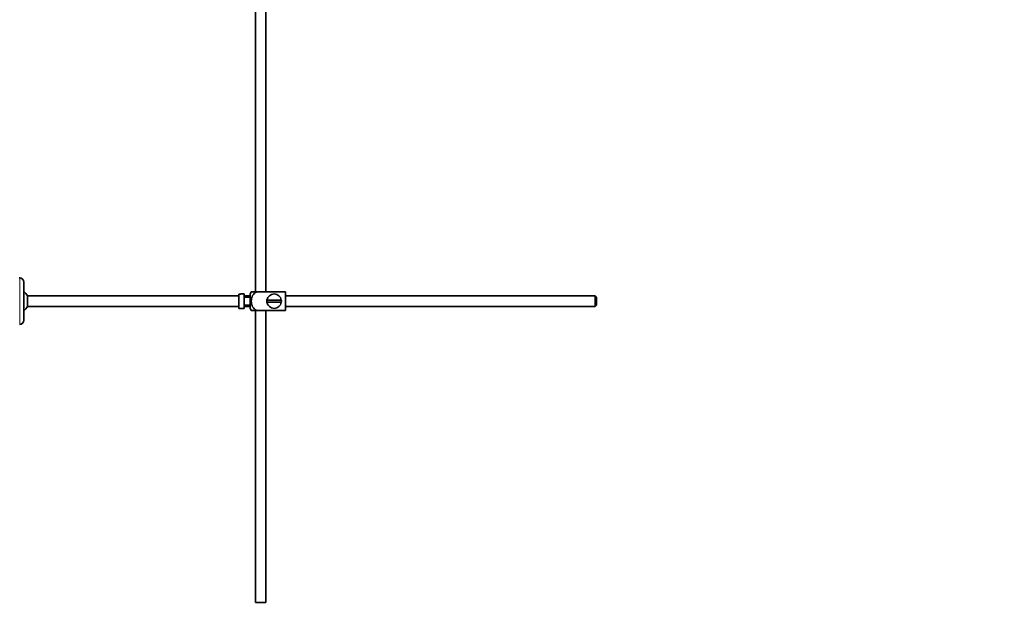
# Model space of a CAD drawing. Units: millimetres. Extents: x 0 to 1609, y 0 to 2159.
# Drawn here: x 287 to 762, y 1002 to 1288 of the extents above; entities that cross this region are included whole.
import ezdxf
from ezdxf import colors
from ezdxf.entities.mleader import LeaderData, LeaderLine
from ezdxf.math import Vec2, Vec3

# ---------------------------------------------------------------- set-up
doc = ezdxf.new("R2010")
doc.units = ezdxf.units.MM
doc.layers.add('DV2_Défaut', color=7, linetype='Continuous')
doc.layers.add('Défaut', color=7, linetype='Continuous')

# ---------------------------------------------------------------- blocks, each defined once
blk = doc.blocks.new('_DOT')
at = {"color": 0}
blk.add_line((0, 0), (-1, 0), dxfattribs=at)
at = {"color": 0, "const_width": 0.333}
blk.add_lwpolyline([(-0.1665, 0, 1), (0.1665, 0, 1)], format="xyb", close=True, dxfattribs=at)
blk = doc.blocks.new('SE1')
at = {"layer": 'DV2_Défaut', "color": 7, "linetype": 'Continuous', "lineweight": 35}
for p, q in [((400.84, 1293.87), (400.84, 1156.67)), ((405.84, 1156.67), (405.84, 1293.87)), ((287.04, 1163.42), (286.84, 1163.42)), ((289.04, 1161.42), (289.04, 1142.92)), ((392.74, 1155.63), (392.74, 1148.7)), ((392.74, 1155.63), (393.74, 1155.63)), ((393.74, 1155.63), (393.74, 1155.67)), ((395.34, 1155.67), (393.74, 1155.67)), ((395.34, 1148.67), (395.34, 1155.67)), ((398.34, 1148.67), (398.34, 1155.67)), ((398.82, 1156.67), (401.47, 1156.67)), ((415.34, 1156.67), (401.47, 1156.67)), ((415.34, 1156.67), (415.34, 1147.67)), ((290.79, 1149.67), (290.79, 1154.67)), ((392.74, 1154.67), (290.79, 1154.67)), ((398.34, 1154.67), (395.34, 1154.67)), ((398.34, 1154.17), (395.34, 1154.17)), ((395.34, 1150.17), (398.34, 1150.17)), ((413.3, 1152.67), (406.37, 1152.67)), ((406.37, 1151.67), (413.3, 1151.67)), ((564.74, 1154.67), (415.34, 1154.67)), ((564.74, 1149.67), (564.74, 1154.67)), ((565.34, 1154.07), (564.74, 1154.67)), ((564.74, 1149.67), (565.34, 1150.27)), ((565.34, 1154.07), (565.34, 1150.27)), ((290.79, 1149.67), (392.74, 1149.67)), ((393.74, 1148.7), (392.74, 1148.7)), ((393.74, 1148.7), (393.74, 1148.67)), ((393.74, 1148.67), (395.34, 1148.67)), ((395.34, 1149.67), (398.34, 1149.67)), ((401.47, 1147.67), (398.82, 1147.67)), ((400.84, 1147.67), (400.84, 1006.67)), ((415.34, 1147.67), (401.47, 1147.67)), ((405.84, 1006.67), (405.84, 1147.67)), ((415.34, 1149.67), (564.74, 1149.67)), ((405.84, 1006.67), (400.84, 1006.67))]:
    blk.add_line(p, q, dxfattribs=at)
at = {"layer": 'DV2_Défaut', "color": 7, "linetype": 'Continuous', "lineweight": 18}
blk.add_line((287.04, 1140.92), (287.04, 1163.42), dxfattribs=at)
at = {"layer": 'DV2_Défaut', "color": 7, "linetype": 'Continuous', "lineweight": 35}
for centre, radius, start, end in [((287.04, 1161.42), 2, 0, 90), ((285.34, 1152.17), 6, 24.6243, 51.9269), ((402.49, 1154.27), 4.39, 146.7706, 161.3642), ((409.84, 1152.17), 3.5, 8.2132, 171.7868), ((409.84, 1152.17), 3.5, 171.7868, 188.2132), ((409.84, 1152.17), 3.5, 188.2132, 351.7868), ((409.84, 1152.17), 3.5, 351.7868, 8.2132), ((285.34, 1152.17), 6, 308.0731, 335.3757), ((402.49, 1150.07), 4.39, 198.6358, 213.2071), ((287.04, 1142.92), 2, 270, 0)]:
    blk.add_arc(centre, radius, start, end, dxfattribs=at)
blk.add_open_spline([(401.47, 1147.67), (400.58, 1147.97), (399.86, 1148.66), (399, 1150.31), (398.82, 1151.25), (398.83, 1153.12), (399, 1154.05), (399.87, 1155.68), (400.6, 1156.37), (401.47, 1156.67)], degree=3, knots=[0, 0, 0, 0, 0.25, 0.25, 0.5, 0.5, 0.75, 0.75, 1, 1, 1, 1], dxfattribs=at)

msp = doc.modelspace()

# ---------------------------------------------------------------- block references
at = {"layer": 'Défaut'}
msp.add_blockref('SE1', (0, 0), dxfattribs=at)

# ---------------------------------------------------------------- leaders
at = {"layer": 'Défaut', "color": 7, "linetype": 'Continuous', "lineweight": 18}
ml = msp.add_multileader_mtext('Standard', dxfattribs=at)
ml.set_content('{\\pxsm0.9;\\fSolid Edge ISO|b1||i0||c0|p34;\\W1.;08/12/2016\\P}', color=256)
ml.set_leader_properties()
ml.set_arrow_properties(name='DOT')
ml.build(insert=Vec2(0, 0))
ml.multileader.update_dxf_attribs({"leader_type": 0, "dogleg_length": 0, "arrow_head_size": 12})
ctx = ml.context
ctx.base_point, ctx.char_height, ctx.arrow_head_size, ctx.landing_gap_size = Vec3(1233.53, 2151.87), 12, 12, 4.2
notes = []
notes.append((ctx, [(0, (0, 0, 0), (0, 0), (1, 0), 1, [])]))
ctx.mtext.insert = Vec3(1235.53, 2157.99)
ml = msp.add_multileader_mtext('Standard', dxfattribs=at)
ml.set_content('{\\pxsm0.9;\\fArial|b1||i0||c0|p34;\\W1.;151\\P}', color=256)
ml.set_leader_properties()
ml.set_arrow_properties(name='DOT')
ml.build(insert=Vec2(0, 0))
ml.multileader.update_dxf_attribs({"leader_type": 0, "dogleg_length": 0, "arrow_head_size": 12})
ctx = ml.context
ctx.base_point, ctx.char_height, ctx.arrow_head_size, ctx.landing_gap_size = Vec3(514.4, 2151.7), 12, 12, 4.2
notes.append((ctx, [(0, (0, 0, 0), (0, 0), (1, 0), 1, [])]))
ctx.mtext.insert = Vec3(516.4, 2157.8)
for ctx, leaders in notes:
    for number, flags, end, landing, length, lines in leaders:
        leader = LeaderData()
        leader.index, (leader.has_last_leader_line, leader.has_dogleg_vector, leader.attachment_direction) = number, flags
        leader.last_leader_point, leader.dogleg_vector, leader.dogleg_length = Vec3(end), Vec3(landing), length
        for number, points, colour, breaks in lines:
            line = LeaderLine()
            line.index, line.vertices, line.color, line.breaks = number, Vec3.list(points), colors.encode_raw_color(colour), breaks
            leader.lines.append(line)
        ctx.leaders.append(leader)

doc.saveas('drawing.dxf')
